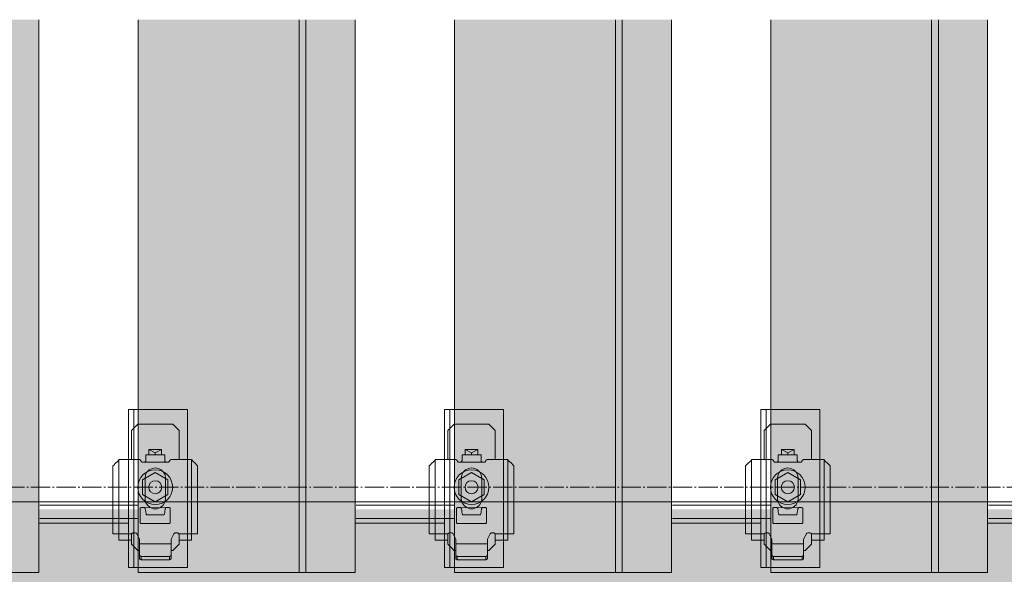
# Model space of a CAD drawing. Units: millimetres. Extents: x -2150 to 850, y 4840 to 7416.
# Drawn here: x -50 to 12, y 5704 to 5739 of the extents above; entities that cross this region are included whole.
import ezdxf

# ---------------------------------------------------------------- set-up
doc = ezdxf.new("R2010")
doc.units = ezdxf.units.MM
doc.header["$LTSCALE"] = 5.08
doc.linetypes.add('ラインタイプ-23', pattern=[1.525, 1.2, -0.15, 0.025, -0.15])
doc.layers.get('0').update_dxf_attribs({"lineweight": 0})
for name, color, linetype, lineweight in [('20130108_ルーバー（角度取付部品）', 7, 'Continuous', 0), ('Drawing1', 7, 'Continuous', 0), ('一般', 7, 'Continuous', 0)]:
    doc.layers.add(name, color=color, linetype=linetype, lineweight=lineweight)

# ---------------------------------------------------------------- blocks, each defined once
blk = doc.blocks.new('グループ-3345-1')
at = {"layer": '一般', "linetype": 'Continuous', "lineweight": 0}
blk.add_hatch(color=254, dxfattribs=at).paths.add_polyline_path([(-242.92, 28694.45), (-242.92, 28519.45), (-311.52, 28519.45), (-311.52, 28694.45)])
at = {"layer": '一般', "color": 1, "linetype": 'Continuous', "lineweight": 0}
for p, q in [((-260.63, 28519.45), (-260.63, 28694.45)), ((-258.5, 28519.45), (-258.5, 28694.45))]:
    blk.add_line(p, q, dxfattribs=at)
at = {"layer": '一般', "color": 1, "linetype": 'Continuous', "lineweight": 0, "flags": 128}
blk.add_lwpolyline([(-242.92, 28694.45), (-242.92, 28519.45), (-311.52, 28519.45), (-311.52, 28694.45)], dxfattribs=at)
blk = doc.blocks.new('グループ-3349-1')
at = {"layer": '一般', "linetype": 'Continuous', "lineweight": 0}
blk.add_hatch(color=254, dxfattribs=at).paths.add_polyline_path([(-142.92, 28694.45), (-142.92, 28519.45), (-211.52, 28519.45), (-211.52, 28694.45)])
at = {"layer": '一般', "color": 1, "linetype": 'Continuous', "lineweight": 0}
for p, q in [((-160.63, 28519.45), (-160.63, 28694.45)), ((-158.5, 28519.45), (-158.5, 28694.45))]:
    blk.add_line(p, q, dxfattribs=at)
at = {"layer": '一般', "color": 1, "linetype": 'Continuous', "lineweight": 0, "flags": 128}
blk.add_lwpolyline([(-142.92, 28694.45), (-142.92, 28519.45), (-211.52, 28519.45), (-211.52, 28694.45)], dxfattribs=at)
blk = doc.blocks.new('グループ-3353-1')
at = {"layer": '一般', "linetype": 'Continuous', "lineweight": 0}
blk.add_hatch(color=254, dxfattribs=at).paths.add_polyline_path([(-42.92, 28694.45), (-42.92, 28519.45), (-111.52, 28519.45), (-111.52, 28694.45)])
at = {"layer": '一般', "color": 1, "linetype": 'Continuous', "lineweight": 0}
for p, q in [((-60.63, 28519.45), (-60.63, 28694.45)), ((-58.5, 28519.45), (-58.5, 28694.45))]:
    blk.add_line(p, q, dxfattribs=at)
at = {"layer": '一般', "color": 1, "linetype": 'Continuous', "lineweight": 0, "flags": 128}
blk.add_lwpolyline([(-42.92, 28694.45), (-42.92, 28519.45), (-111.52, 28519.45), (-111.52, 28694.45)], dxfattribs=at)
blk = doc.blocks.new('グループ-3357-1')
at = {"layer": '一般', "linetype": 'Continuous', "lineweight": 0}
blk.add_hatch(color=254, dxfattribs=at).paths.add_polyline_path([(57.08, 28694.45), (57.08, 28519.45), (-11.52, 28519.45), (-11.52, 28694.45)])
at = {"layer": '一般', "color": 1, "linetype": 'Continuous', "lineweight": 0}
for p, q in [((39.37, 28519.45), (39.37, 28694.45)), ((41.5, 28519.45), (41.5, 28694.45))]:
    blk.add_line(p, q, dxfattribs=at)
at = {"layer": '一般', "color": 1, "linetype": 'Continuous', "lineweight": 0, "flags": 128}
blk.add_lwpolyline([(57.08, 28694.45), (57.08, 28519.45), (-11.52, 28519.45), (-11.52, 28694.45)], dxfattribs=at)
blk = doc.blocks.new('グループ-4798-1')
at = {"layer": '一般', "color": 4, "linetype": 'Continuous', "lineweight": 0}
for p, q in [((-214.61, 28571.08), (-214.61, 28521.08)), ((-211.52, 28571.08), (-214.61, 28571.08)), ((-212.94, 28521.08), (-212.94, 28571.08)), ((-211.52, 28571.08), (-195.97, 28571.08)), ((-195.97, 28521.08), (-195.97, 28571.08)), ((-214.61, 28521.08), (-211.52, 28521.08)), ((-195.97, 28521.08), (-211.52, 28521.08))]:
    blk.add_line(p, q, dxfattribs=at)
blk = doc.blocks.new('グループ-4799-1')
at = {"layer": '一般', "color": 2, "linetype": 'Continuous', "lineweight": 0, "flags": 128}
blk.add_lwpolyline([(-205.11, 28552.42), (-206.11, 28552.58), (-207.12, 28552.42), (-208.02, 28551.96), (-208.74, 28551.24), (-209.2, 28550.33), (-209.36, 28549.33), (-209.36, 28542.83), (-209.17, 28541.72), (-208.6, 28540.74), (-207.74, 28540.02), (-206.68, 28539.63), (-205.55, 28539.63), (-204.49, 28540.02), (-203.62, 28540.74), (-203.06, 28541.72), (-202.86, 28542.83), (-202.86, 28549.33), (-203.02, 28550.33), (-203.48, 28551.24), (-204.2, 28551.96)], close=True, dxfattribs=at)
at = {"layer": '一般', "color": 4}
blk.add_blockref('グループ-4798-1', (0, 0), dxfattribs=at)
blk = doc.blocks.new('グループ-4800-1')
at = {"layer": '20130108_ルーバー（角度取付部品）', "color": 17, "linetype": 'Continuous', "lineweight": 0}
for p, q in [((-217.61, 28555.09), (-217.61, 28539.45)), ((-194.61, 28531.69), (-194.61, 28555.09)), ((-209.61, 28554.39), (-202.61, 28554.39)), ((-217.61, 28531.69), (-217.61, 28541.82)), ((-202.63, 28539.99), (-209.55, 28539.98)), ((-217.61, 28531.69), (-213.57, 28531.69)), ((-194.61, 28531.69), (-198.65, 28531.69))]:
    blk.add_line(p, q, dxfattribs=at)
at = {"layer": '一般', "color": 17, "linetype": 'Continuous', "lineweight": 0}
for p, q in [((-217.51, 28555.19), (-218.05, 28554.65)), ((-217.51, 28555.19), (-214.61, 28555.19)), ((-211.09, 28555.19), (-214.61, 28555.19)), ((-210.92, 28555.16), (-211.09, 28555.19)), ((-210.78, 28555.07), (-210.92, 28555.16)), ((-210.66, 28554.95), (-210.78, 28555.07)), ((-210.54, 28554.63), (-210.66, 28554.95)), ((-209.11, 28554.89), (-209.13, 28554.79)), ((-209.11, 28556.69), (-209.11, 28554.89)), ((-203.11, 28556.69), (-209.11, 28556.69)), ((-203.11, 28556.69), (-203.11, 28554.89)), ((-203.09, 28554.79), (-203.11, 28554.89)), ((-201.56, 28554.95), (-201.68, 28554.63)), ((-201.45, 28555.07), (-201.56, 28554.95)), ((-201.3, 28555.16), (-201.45, 28555.07)), ((-201.13, 28555.19), (-201.3, 28555.16)), ((-194.71, 28555.19), (-201.13, 28555.19)), ((-194.18, 28554.65), (-194.71, 28555.19)), ((-219.25, 28553.45), (-219.51, 28553.19)), ((-219.51, 28539.45), (-219.51, 28553.19)), ((-219.23, 28553.47), (-219.25, 28553.45)), ((-218.67, 28554.06), (-219.23, 28553.47)), ((-218.05, 28554.65), (-218.67, 28554.06)), ((-210.43, 28554.5), (-210.54, 28554.63)), ((-210.28, 28554.42), (-210.43, 28554.5)), ((-210.11, 28554.39), (-210.28, 28554.42)), ((-209.61, 28554.39), (-210.11, 28554.39)), ((-209.47, 28554.41), (-209.61, 28554.39)), ((-209.34, 28554.47), (-209.47, 28554.41)), ((-209.23, 28554.56), (-209.34, 28554.47)), ((-209.15, 28554.69), (-209.23, 28554.56)), ((-209.13, 28554.79), (-209.15, 28554.69)), ((-203.07, 28554.69), (-203.09, 28554.79)), ((-202.99, 28554.56), (-203.07, 28554.69)), ((-202.89, 28554.47), (-202.99, 28554.56)), ((-202.75, 28554.41), (-202.89, 28554.47)), ((-202.61, 28554.39), (-202.75, 28554.41)), ((-202.11, 28554.39), (-202.61, 28554.39)), ((-201.94, 28554.42), (-202.11, 28554.39)), ((-201.8, 28554.5), (-201.94, 28554.42)), ((-201.68, 28554.63), (-201.8, 28554.5)), ((-194.16, 28554.63), (-194.18, 28554.65)), ((-193.53, 28554.04), (-194.16, 28554.63)), ((-192.98, 28553.45), (-193.53, 28554.04)), ((-192.71, 28553.19), (-192.98, 28553.45)), ((-192.71, 28531.69), (-192.71, 28553.19)), ((-219.51, 28541.82), (-219.51, 28531.69)), ((-210.86, 28539.69), (-210.85, 28539.78)), ((-210.86, 28535.29), (-210.86, 28539.69)), ((-210.85, 28539.78), (-210.8, 28539.86)), ((-210.8, 28539.86), (-210.74, 28539.93)), ((-210.74, 28539.93), (-210.65, 28539.97)), ((-210.65, 28539.97), (-210.56, 28539.99)), ((-210.56, 28539.99), (-209.59, 28539.99)), ((-209.59, 28539.99), (-209.5, 28539.97)), ((-209.5, 28539.97), (-209.41, 28539.92)), ((-209.41, 28539.92), (-209.34, 28539.85)), ((-209.34, 28539.85), (-209.3, 28539.76)), ((-209.3, 28539.76), (-209.28, 28539.69)), ((-209.28, 28539.69), (-209.2, 28539.06)), ((-203.05, 28538.92), (-202.96, 28539.51)), ((-202.96, 28539.51), (-202.94, 28539.69)), ((-202.94, 28539.69), (-202.92, 28539.76)), ((-202.92, 28539.76), (-202.88, 28539.85)), ((-202.88, 28539.85), (-202.81, 28539.92)), ((-202.81, 28539.92), (-202.73, 28539.97)), ((-202.73, 28539.97), (-202.63, 28539.99)), ((-202.63, 28539.99), (-201.66, 28539.99)), ((-201.66, 28539.99), (-201.57, 28539.97)), ((-201.57, 28539.97), (-201.49, 28539.93)), ((-201.49, 28539.93), (-201.42, 28539.86)), ((-201.42, 28539.86), (-201.38, 28539.78)), ((-201.38, 28539.78), (-201.36, 28539.69)), ((-201.36, 28539.69), (-201.36, 28535.29)), ((-209.2, 28539.06), (-209.13, 28538.58)), ((-209.13, 28538.58), (-209.04, 28538.11)), ((-209.04, 28538.11), (-208.97, 28537.84)), ((-208.97, 28537.84), (-208.89, 28537.69)), ((-208.89, 28537.69), (-208.86, 28537.68)), ((-208.86, 28537.68), (-208.86, 28537.68)), ((-208.86, 28537.68), (-203.36, 28537.68)), ((-203.36, 28537.68), (-203.28, 28537.79)), ((-203.36, 28537.68), (-203.36, 28537.68)), ((-203.28, 28537.79), (-203.2, 28538.03)), ((-203.2, 28538.03), (-203.12, 28538.46)), ((-203.12, 28538.46), (-203.05, 28538.92)), ((-210.85, 28535.19), (-210.86, 28535.29)), ((-210.8, 28535.11), (-210.85, 28535.19)), ((-210.74, 28535.04), (-210.8, 28535.11)), ((-210.65, 28535), (-210.74, 28535.04)), ((-210.56, 28534.99), (-210.65, 28535)), ((-201.66, 28534.99), (-210.56, 28534.99)), ((-201.57, 28535), (-201.66, 28534.99)), ((-201.49, 28535.04), (-201.57, 28535)), ((-201.42, 28535.11), (-201.49, 28535.04)), ((-201.38, 28535.19), (-201.42, 28535.11)), ((-201.36, 28535.29), (-201.38, 28535.19)), ((-219.51, 28531.69), (-217.61, 28531.69)), ((-217.61, 28531.69), (-217.61, 28529.69)), ((-213.61, 28531.49), (-213.59, 28531.59)), ((-213.61, 28531.49), (-213.61, 28529.69)), ((-213.59, 28531.59), (-213.57, 28531.69)), ((-213.57, 28531.69), (-213.49, 28531.81)), ((-213.49, 28531.81), (-213.39, 28531.91)), ((-213.39, 28531.91), (-213.25, 28531.97)), ((-213.25, 28531.97), (-213.11, 28531.99)), ((-213.11, 28531.99), (-212.42, 28531.99)), ((-212.42, 28531.99), (-212.28, 28531.97)), ((-212.28, 28531.97), (-212.16, 28531.91)), ((-212.16, 28531.91), (-212.05, 28531.82)), ((-212.05, 28531.82), (-211.97, 28531.71)), ((-211.97, 28531.71), (-211.11, 28529.99)), ((-211.11, 28523.79), (-211.11, 28529.99)), ((-201.11, 28529.99), (-200.25, 28531.71)), ((-201.11, 28529.99), (-201.11, 28523.79)), ((-200.25, 28531.71), (-200.17, 28531.82)), ((-200.17, 28531.82), (-200.07, 28531.91)), ((-200.07, 28531.91), (-199.94, 28531.97)), ((-199.94, 28531.97), (-199.8, 28531.99)), ((-199.8, 28531.99), (-199.11, 28531.99)), ((-199.11, 28531.99), (-198.97, 28531.97)), ((-198.97, 28531.97), (-198.84, 28531.91)), ((-198.84, 28531.91), (-198.73, 28531.81)), ((-198.73, 28531.81), (-198.65, 28531.69)), ((-198.65, 28531.69), (-198.63, 28531.59)), ((-198.63, 28531.59), (-198.61, 28531.49)), ((-198.61, 28529.69), (-198.61, 28531.49)), ((-194.61, 28529.69), (-194.61, 28531.69)), ((-194.61, 28531.69), (-192.71, 28531.69)), ((-217.61, 28529.69), (-213.61, 28529.69)), ((-201.11, 28528.51), (-211.11, 28528.51)), ((-198.61, 28529.69), (-194.61, 28529.69)), ((-211.11, 28524.85), (-210.61, 28524.5)), ((-211.11, 28523.79), (-210.61, 28523.44)), ((-201.61, 28524.5), (-210.61, 28524.5)), ((-210.61, 28524.5), (-210.61, 28523.44)), ((-201.11, 28524.85), (-201.61, 28524.5)), ((-201.61, 28523.44), (-201.61, 28524.5)), ((-201.61, 28523.44), (-201.11, 28523.79)), ((-210.61, 28523.44), (-201.61, 28523.44))]:
    blk.add_line(p, q, dxfattribs=at)
blk = doc.blocks.new('グループ-4801-1')
at = {"layer": '一般', "color": 17, "linetype": 'Continuous', "lineweight": 0}
for p, q in [((-213.61, 28564.45), (-211.61, 28566.45)), ((-213.61, 28555.19), (-213.61, 28564.45)), ((-211.61, 28566.45), (-200.61, 28566.45)), ((-200.61, 28566.45), (-198.61, 28564.45)), ((-198.61, 28555.19), (-198.61, 28564.45)), ((-204.11, 28558.45), (-208.11, 28558.45)), ((-208.11, 28556.69), (-208.11, 28558.45)), ((-208.11, 28558.45), (-206.11, 28557.3)), ((-206.11, 28557.3), (-204.11, 28558.45)), ((-204.11, 28556.69), (-204.11, 28558.45)), ((-206.11, 28556.69), (-206.11, 28557.3)), ((-213.61, 28528.45), (-213.61, 28529.69)), ((-211.61, 28526.45), (-213.61, 28528.45)), ((-198.61, 28528.45), (-200.61, 28526.45)), ((-198.61, 28528.45), (-198.61, 28529.69)), ((-211.61, 28526.45), (-211.11, 28526.45)), ((-201.11, 28526.45), (-200.61, 28526.45))]:
    blk.add_line(p, q, dxfattribs=at)
blk = doc.blocks.new('グループ-4802-1')
at = {"color": 17, "linetype": 'Continuous', "lineweight": 0}
for p, q in [((-206.11, 28551.07), (-210.11, 28548.76)), ((-210.11, 28548.76), (-210.11, 28544.14)), ((-202.11, 28548.76), (-206.11, 28551.07)), ((-202.11, 28544.14), (-202.11, 28548.76)), ((-210.11, 28544.14), (-206.11, 28541.83)), ((-206.11, 28541.83), (-202.11, 28544.14))]:
    blk.add_line(p, q, dxfattribs=at)
blk.add_circle((-206.11, 28546.45), 2.07, dxfattribs=at)
blk = doc.blocks.new('グループ-4803-1')
at = {"layer": '20130108_ルーバー（角度取付部品）', "color": 17}
blk.add_blockref('グループ-4802-1', (0, 0), dxfattribs=at)
at = {"layer": '一般', "color": 17}
for name in ['グループ-4801-1', 'グループ-4800-1']:
    blk.add_blockref(name, (0, 0), dxfattribs=at)
blk = doc.blocks.new('グループ-4804-1')
at = {"layer": 'Drawing1', "color": 17, "linetype": 'Continuous', "lineweight": 0}
blk.add_circle((-206.11, 28546.45), 5.5, dxfattribs=at)
at = {"layer": '一般', "color": 17}
blk.add_blockref('グループ-4803-1', (0, 0), dxfattribs=at)
blk = doc.blocks.new('グループ-4805-1')
at = {"layer": '一般', "color": 17}
for name in ['グループ-4799-1', 'グループ-4804-1']:
    blk.add_blockref(name, (0, 0), dxfattribs=at)
blk = doc.blocks.new('グループ-4814-1')
at = {"layer": '一般', "color": 4, "linetype": 'Continuous', "lineweight": 0}
for p, q in [((-114.61, 28571.08), (-114.61, 28521.08)), ((-111.52, 28571.08), (-114.61, 28571.08)), ((-112.94, 28521.08), (-112.94, 28571.08)), ((-111.52, 28571.08), (-95.97, 28571.08)), ((-95.97, 28521.08), (-95.97, 28571.08)), ((-114.61, 28521.08), (-111.52, 28521.08)), ((-95.97, 28521.08), (-111.52, 28521.08))]:
    blk.add_line(p, q, dxfattribs=at)
blk = doc.blocks.new('グループ-4815-1')
at = {"layer": '一般', "color": 2, "linetype": 'Continuous', "lineweight": 0, "flags": 128}
blk.add_lwpolyline([(-105.11, 28552.42), (-106.11, 28552.58), (-107.12, 28552.42), (-108.02, 28551.96), (-108.74, 28551.24), (-109.2, 28550.33), (-109.36, 28549.33), (-109.36, 28542.83), (-109.17, 28541.72), (-108.6, 28540.74), (-107.74, 28540.02), (-106.68, 28539.63), (-105.55, 28539.63), (-104.49, 28540.02), (-103.62, 28540.74), (-103.06, 28541.72), (-102.86, 28542.83), (-102.86, 28549.33), (-103.02, 28550.33), (-103.48, 28551.24), (-104.2, 28551.96)], close=True, dxfattribs=at)
at = {"layer": '一般', "color": 4}
blk.add_blockref('グループ-4814-1', (0, 0), dxfattribs=at)
blk = doc.blocks.new('グループ-4816-1')
at = {"layer": '20130108_ルーバー（角度取付部品）', "color": 17, "linetype": 'Continuous', "lineweight": 0}
for p, q in [((-117.61, 28555.09), (-117.61, 28539.45)), ((-94.61, 28531.69), (-94.61, 28555.09)), ((-109.61, 28554.39), (-102.61, 28554.39)), ((-117.61, 28531.69), (-117.61, 28541.82)), ((-102.63, 28539.99), (-109.55, 28539.98)), ((-117.61, 28531.69), (-113.57, 28531.69)), ((-94.61, 28531.69), (-98.65, 28531.69))]:
    blk.add_line(p, q, dxfattribs=at)
at = {"layer": '一般', "color": 17, "linetype": 'Continuous', "lineweight": 0}
for p, q in [((-117.51, 28555.19), (-118.05, 28554.65)), ((-117.51, 28555.19), (-114.61, 28555.19)), ((-111.09, 28555.19), (-114.61, 28555.19)), ((-110.92, 28555.16), (-111.09, 28555.19)), ((-110.78, 28555.07), (-110.92, 28555.16)), ((-110.66, 28554.95), (-110.78, 28555.07)), ((-110.54, 28554.63), (-110.66, 28554.95)), ((-109.11, 28554.89), (-109.13, 28554.79)), ((-109.11, 28556.69), (-109.11, 28554.89)), ((-103.11, 28556.69), (-109.11, 28556.69)), ((-103.11, 28556.69), (-103.11, 28554.89)), ((-103.09, 28554.79), (-103.11, 28554.89)), ((-101.56, 28554.95), (-101.68, 28554.63)), ((-101.45, 28555.07), (-101.56, 28554.95)), ((-101.3, 28555.16), (-101.45, 28555.07)), ((-101.13, 28555.19), (-101.3, 28555.16)), ((-94.71, 28555.19), (-101.13, 28555.19)), ((-94.18, 28554.65), (-94.71, 28555.19)), ((-119.25, 28553.45), (-119.51, 28553.19)), ((-119.51, 28539.45), (-119.51, 28553.19)), ((-119.23, 28553.47), (-119.25, 28553.45)), ((-118.67, 28554.06), (-119.23, 28553.47)), ((-118.05, 28554.65), (-118.67, 28554.06)), ((-110.43, 28554.5), (-110.54, 28554.63)), ((-110.28, 28554.42), (-110.43, 28554.5)), ((-110.11, 28554.39), (-110.28, 28554.42)), ((-109.61, 28554.39), (-110.11, 28554.39)), ((-109.47, 28554.41), (-109.61, 28554.39)), ((-109.34, 28554.47), (-109.47, 28554.41)), ((-109.23, 28554.56), (-109.34, 28554.47)), ((-109.15, 28554.69), (-109.23, 28554.56)), ((-109.13, 28554.79), (-109.15, 28554.69)), ((-103.07, 28554.69), (-103.09, 28554.79)), ((-102.99, 28554.56), (-103.07, 28554.69)), ((-102.89, 28554.47), (-102.99, 28554.56)), ((-102.75, 28554.41), (-102.89, 28554.47)), ((-102.61, 28554.39), (-102.75, 28554.41)), ((-102.11, 28554.39), (-102.61, 28554.39)), ((-101.94, 28554.42), (-102.11, 28554.39)), ((-101.8, 28554.5), (-101.94, 28554.42)), ((-101.68, 28554.63), (-101.8, 28554.5)), ((-94.16, 28554.63), (-94.18, 28554.65)), ((-93.53, 28554.04), (-94.16, 28554.63)), ((-92.98, 28553.45), (-93.53, 28554.04)), ((-92.71, 28553.19), (-92.98, 28553.45)), ((-92.71, 28531.69), (-92.71, 28553.19)), ((-119.51, 28541.82), (-119.51, 28531.69)), ((-110.86, 28539.69), (-110.85, 28539.78)), ((-110.86, 28535.29), (-110.86, 28539.69)), ((-110.85, 28539.78), (-110.8, 28539.86)), ((-110.8, 28539.86), (-110.74, 28539.93)), ((-110.74, 28539.93), (-110.65, 28539.97)), ((-110.65, 28539.97), (-110.56, 28539.99)), ((-110.56, 28539.99), (-109.59, 28539.99)), ((-109.59, 28539.99), (-109.5, 28539.97)), ((-109.5, 28539.97), (-109.41, 28539.92)), ((-109.41, 28539.92), (-109.34, 28539.85)), ((-109.34, 28539.85), (-109.3, 28539.76)), ((-109.3, 28539.76), (-109.28, 28539.69)), ((-109.28, 28539.69), (-109.2, 28539.06)), ((-103.05, 28538.92), (-102.96, 28539.51)), ((-102.96, 28539.51), (-102.94, 28539.69)), ((-102.94, 28539.69), (-102.92, 28539.76)), ((-102.92, 28539.76), (-102.88, 28539.85)), ((-102.88, 28539.85), (-102.81, 28539.92)), ((-102.81, 28539.92), (-102.73, 28539.97)), ((-102.73, 28539.97), (-102.63, 28539.99)), ((-102.63, 28539.99), (-101.66, 28539.99)), ((-101.66, 28539.99), (-101.57, 28539.97)), ((-101.57, 28539.97), (-101.49, 28539.93)), ((-101.49, 28539.93), (-101.42, 28539.86)), ((-101.42, 28539.86), (-101.38, 28539.78)), ((-101.38, 28539.78), (-101.36, 28539.69)), ((-101.36, 28539.69), (-101.36, 28535.29)), ((-109.2, 28539.06), (-109.13, 28538.58)), ((-109.13, 28538.58), (-109.04, 28538.11)), ((-109.04, 28538.11), (-108.97, 28537.84)), ((-108.97, 28537.84), (-108.89, 28537.69)), ((-108.89, 28537.69), (-108.86, 28537.68)), ((-108.86, 28537.68), (-108.86, 28537.68)), ((-108.86, 28537.68), (-103.36, 28537.68)), ((-103.36, 28537.68), (-103.28, 28537.79)), ((-103.36, 28537.68), (-103.36, 28537.68)), ((-103.28, 28537.79), (-103.2, 28538.03)), ((-103.2, 28538.03), (-103.12, 28538.46)), ((-103.12, 28538.46), (-103.05, 28538.92)), ((-110.85, 28535.19), (-110.86, 28535.29)), ((-110.8, 28535.11), (-110.85, 28535.19)), ((-110.74, 28535.04), (-110.8, 28535.11)), ((-110.65, 28535), (-110.74, 28535.04)), ((-110.56, 28534.99), (-110.65, 28535)), ((-101.66, 28534.99), (-110.56, 28534.99)), ((-101.57, 28535), (-101.66, 28534.99)), ((-101.49, 28535.04), (-101.57, 28535)), ((-101.42, 28535.11), (-101.49, 28535.04)), ((-101.38, 28535.19), (-101.42, 28535.11)), ((-101.36, 28535.29), (-101.38, 28535.19)), ((-119.51, 28531.69), (-117.61, 28531.69)), ((-117.61, 28531.69), (-117.61, 28529.69)), ((-113.61, 28531.49), (-113.59, 28531.59)), ((-113.61, 28531.49), (-113.61, 28529.69)), ((-113.59, 28531.59), (-113.57, 28531.69)), ((-113.57, 28531.69), (-113.49, 28531.81)), ((-113.49, 28531.81), (-113.39, 28531.91)), ((-113.39, 28531.91), (-113.25, 28531.97)), ((-113.25, 28531.97), (-113.11, 28531.99)), ((-113.11, 28531.99), (-112.42, 28531.99)), ((-112.42, 28531.99), (-112.28, 28531.97)), ((-112.28, 28531.97), (-112.16, 28531.91)), ((-112.16, 28531.91), (-112.05, 28531.82)), ((-112.05, 28531.82), (-111.97, 28531.71)), ((-111.97, 28531.71), (-111.11, 28529.99)), ((-111.11, 28523.79), (-111.11, 28529.99)), ((-101.11, 28529.99), (-100.25, 28531.71)), ((-101.11, 28529.99), (-101.11, 28523.79)), ((-100.25, 28531.71), (-100.17, 28531.82)), ((-100.17, 28531.82), (-100.07, 28531.91)), ((-100.07, 28531.91), (-99.94, 28531.97)), ((-99.94, 28531.97), (-99.8, 28531.99)), ((-99.8, 28531.99), (-99.11, 28531.99)), ((-99.11, 28531.99), (-98.97, 28531.97)), ((-98.97, 28531.97), (-98.84, 28531.91)), ((-98.84, 28531.91), (-98.73, 28531.81)), ((-98.73, 28531.81), (-98.65, 28531.69)), ((-98.65, 28531.69), (-98.63, 28531.59)), ((-98.63, 28531.59), (-98.61, 28531.49)), ((-98.61, 28529.69), (-98.61, 28531.49)), ((-94.61, 28529.69), (-94.61, 28531.69)), ((-94.61, 28531.69), (-92.71, 28531.69)), ((-117.61, 28529.69), (-113.61, 28529.69)), ((-101.11, 28528.51), (-111.11, 28528.51)), ((-98.61, 28529.69), (-94.61, 28529.69)), ((-111.11, 28524.85), (-110.61, 28524.5)), ((-111.11, 28523.79), (-110.61, 28523.44)), ((-101.61, 28524.5), (-110.61, 28524.5)), ((-110.61, 28524.5), (-110.61, 28523.44)), ((-101.11, 28524.85), (-101.61, 28524.5)), ((-101.61, 28523.44), (-101.61, 28524.5)), ((-101.61, 28523.44), (-101.11, 28523.79)), ((-110.61, 28523.44), (-101.61, 28523.44))]:
    blk.add_line(p, q, dxfattribs=at)
blk = doc.blocks.new('グループ-4817-1')
at = {"layer": '一般', "color": 17, "linetype": 'Continuous', "lineweight": 0}
for p, q in [((-113.61, 28564.45), (-111.61, 28566.45)), ((-113.61, 28555.19), (-113.61, 28564.45)), ((-111.61, 28566.45), (-100.61, 28566.45)), ((-100.61, 28566.45), (-98.61, 28564.45)), ((-98.61, 28555.19), (-98.61, 28564.45)), ((-104.11, 28558.45), (-108.11, 28558.45)), ((-108.11, 28556.69), (-108.11, 28558.45)), ((-108.11, 28558.45), (-106.11, 28557.3)), ((-106.11, 28557.3), (-104.11, 28558.45)), ((-104.11, 28556.69), (-104.11, 28558.45)), ((-106.11, 28556.69), (-106.11, 28557.3)), ((-113.61, 28528.45), (-113.61, 28529.69)), ((-111.61, 28526.45), (-113.61, 28528.45)), ((-98.61, 28528.45), (-100.61, 28526.45)), ((-98.61, 28528.45), (-98.61, 28529.69)), ((-111.61, 28526.45), (-111.11, 28526.45)), ((-101.11, 28526.45), (-100.61, 28526.45))]:
    blk.add_line(p, q, dxfattribs=at)
blk = doc.blocks.new('グループ-4818-1')
at = {"color": 17, "linetype": 'Continuous', "lineweight": 0}
for p, q in [((-106.11, 28551.07), (-110.11, 28548.76)), ((-110.11, 28548.76), (-110.11, 28544.14)), ((-102.11, 28548.76), (-106.11, 28551.07)), ((-102.11, 28544.14), (-102.11, 28548.76)), ((-110.11, 28544.14), (-106.11, 28541.83)), ((-106.11, 28541.83), (-102.11, 28544.14))]:
    blk.add_line(p, q, dxfattribs=at)
blk.add_circle((-106.11, 28546.45), 2.07, dxfattribs=at)
blk = doc.blocks.new('グループ-4819-1')
at = {"layer": '20130108_ルーバー（角度取付部品）', "color": 17}
blk.add_blockref('グループ-4818-1', (0, 0), dxfattribs=at)
at = {"layer": '一般', "color": 17}
for name in ['グループ-4817-1', 'グループ-4816-1']:
    blk.add_blockref(name, (0, 0), dxfattribs=at)
blk = doc.blocks.new('グループ-4820-1')
at = {"layer": 'Drawing1', "color": 17, "linetype": 'Continuous', "lineweight": 0}
blk.add_circle((-106.11, 28546.45), 5.5, dxfattribs=at)
at = {"layer": '一般', "color": 17}
blk.add_blockref('グループ-4819-1', (0, 0), dxfattribs=at)
blk = doc.blocks.new('グループ-4821-1')
at = {"layer": '一般', "color": 17}
for name in ['グループ-4815-1', 'グループ-4820-1']:
    blk.add_blockref(name, (0, 0), dxfattribs=at)
blk = doc.blocks.new('グループ-4830-1')
at = {"layer": '一般', "color": 4, "linetype": 'Continuous', "lineweight": 0}
for p, q in [((-14.61, 28571.08), (-14.61, 28521.08)), ((-11.52, 28571.08), (-14.61, 28571.08)), ((-12.94, 28521.08), (-12.94, 28571.08)), ((-11.52, 28571.08), (4.03, 28571.08)), ((4.03, 28521.08), (4.03, 28571.08)), ((-14.61, 28521.08), (-11.52, 28521.08)), ((4.03, 28521.08), (-11.52, 28521.08))]:
    blk.add_line(p, q, dxfattribs=at)
blk = doc.blocks.new('グループ-4831-1')
at = {"layer": '一般', "color": 2, "linetype": 'Continuous', "lineweight": 0, "flags": 128}
blk.add_lwpolyline([(-5.11, 28552.42), (-6.11, 28552.58), (-7.12, 28552.42), (-8.02, 28551.96), (-8.74, 28551.24), (-9.2, 28550.33), (-9.36, 28549.33), (-9.36, 28542.83), (-9.17, 28541.72), (-8.6, 28540.74), (-7.74, 28540.02), (-6.68, 28539.63), (-5.55, 28539.63), (-4.49, 28540.02), (-3.62, 28540.74), (-3.06, 28541.72), (-2.86, 28542.83), (-2.86, 28549.33), (-3.02, 28550.33), (-3.48, 28551.24), (-4.2, 28551.96)], close=True, dxfattribs=at)
at = {"layer": '一般', "color": 4}
blk.add_blockref('グループ-4830-1', (0, 0), dxfattribs=at)
blk = doc.blocks.new('グループ-4832-1')
at = {"layer": '20130108_ルーバー（角度取付部品）', "color": 17, "linetype": 'Continuous', "lineweight": 0}
for p, q in [((-17.61, 28555.09), (-17.61, 28539.45)), ((5.39, 28531.69), (5.39, 28555.09)), ((-9.61, 28554.39), (-2.61, 28554.39)), ((-17.61, 28531.69), (-17.61, 28541.82)), ((-2.63, 28539.99), (-9.55, 28539.98)), ((-17.61, 28531.69), (-13.57, 28531.69)), ((5.39, 28531.69), (1.35, 28531.69))]:
    blk.add_line(p, q, dxfattribs=at)
at = {"layer": '一般', "color": 17, "linetype": 'Continuous', "lineweight": 0}
for p, q in [((-17.51, 28555.19), (-18.05, 28554.65)), ((-17.51, 28555.19), (-14.61, 28555.19)), ((-11.09, 28555.19), (-14.61, 28555.19)), ((-10.92, 28555.16), (-11.09, 28555.19)), ((-10.78, 28555.07), (-10.92, 28555.16)), ((-10.66, 28554.95), (-10.78, 28555.07)), ((-10.54, 28554.63), (-10.66, 28554.95)), ((-9.11, 28554.89), (-9.13, 28554.79)), ((-9.11, 28556.69), (-9.11, 28554.89)), ((-3.11, 28556.69), (-9.11, 28556.69)), ((-3.11, 28556.69), (-3.11, 28554.89)), ((-3.09, 28554.79), (-3.11, 28554.89)), ((-1.56, 28554.95), (-1.68, 28554.63)), ((-1.45, 28555.07), (-1.56, 28554.95)), ((-1.3, 28555.16), (-1.45, 28555.07)), ((-1.13, 28555.19), (-1.3, 28555.16)), ((5.29, 28555.19), (-1.13, 28555.19)), ((5.82, 28554.65), (5.29, 28555.19)), ((-19.25, 28553.45), (-19.51, 28553.19)), ((-19.51, 28539.45), (-19.51, 28553.19)), ((-19.23, 28553.47), (-19.25, 28553.45)), ((-18.67, 28554.06), (-19.23, 28553.47)), ((-18.05, 28554.65), (-18.67, 28554.06)), ((-10.43, 28554.5), (-10.54, 28554.63)), ((-10.28, 28554.42), (-10.43, 28554.5)), ((-10.11, 28554.39), (-10.28, 28554.42)), ((-9.61, 28554.39), (-10.11, 28554.39)), ((-9.47, 28554.41), (-9.61, 28554.39)), ((-9.34, 28554.47), (-9.47, 28554.41)), ((-9.23, 28554.56), (-9.34, 28554.47)), ((-9.15, 28554.69), (-9.23, 28554.56)), ((-9.13, 28554.79), (-9.15, 28554.69)), ((-3.07, 28554.69), (-3.09, 28554.79)), ((-2.99, 28554.56), (-3.07, 28554.69)), ((-2.89, 28554.47), (-2.99, 28554.56)), ((-2.75, 28554.41), (-2.89, 28554.47)), ((-2.61, 28554.39), (-2.75, 28554.41)), ((-2.11, 28554.39), (-2.61, 28554.39)), ((-1.94, 28554.42), (-2.11, 28554.39)), ((-1.8, 28554.5), (-1.94, 28554.42)), ((-1.68, 28554.63), (-1.8, 28554.5)), ((5.84, 28554.63), (5.82, 28554.65)), ((6.47, 28554.04), (5.84, 28554.63)), ((7.02, 28553.45), (6.47, 28554.04)), ((7.29, 28553.19), (7.02, 28553.45)), ((7.29, 28531.69), (7.29, 28553.19)), ((-19.51, 28541.82), (-19.51, 28531.69)), ((-10.86, 28539.69), (-10.85, 28539.78)), ((-10.86, 28535.29), (-10.86, 28539.69)), ((-10.85, 28539.78), (-10.8, 28539.86)), ((-10.8, 28539.86), (-10.74, 28539.93)), ((-10.74, 28539.93), (-10.65, 28539.97)), ((-10.65, 28539.97), (-10.56, 28539.99)), ((-10.56, 28539.99), (-9.59, 28539.99)), ((-9.59, 28539.99), (-9.5, 28539.97)), ((-9.5, 28539.97), (-9.41, 28539.92)), ((-9.41, 28539.92), (-9.34, 28539.85)), ((-9.34, 28539.85), (-9.3, 28539.76)), ((-9.3, 28539.76), (-9.28, 28539.69)), ((-9.28, 28539.69), (-9.2, 28539.06)), ((-3.05, 28538.92), (-2.96, 28539.51)), ((-2.96, 28539.51), (-2.94, 28539.69)), ((-2.94, 28539.69), (-2.92, 28539.76)), ((-2.92, 28539.76), (-2.88, 28539.85)), ((-2.88, 28539.85), (-2.81, 28539.92)), ((-2.81, 28539.92), (-2.73, 28539.97)), ((-2.73, 28539.97), (-2.63, 28539.99)), ((-2.63, 28539.99), (-1.66, 28539.99)), ((-1.66, 28539.99), (-1.57, 28539.97)), ((-1.57, 28539.97), (-1.49, 28539.93)), ((-1.49, 28539.93), (-1.42, 28539.86)), ((-1.42, 28539.86), (-1.38, 28539.78)), ((-1.38, 28539.78), (-1.36, 28539.69)), ((-1.36, 28539.69), (-1.36, 28535.29)), ((-9.2, 28539.06), (-9.13, 28538.58)), ((-9.13, 28538.58), (-9.04, 28538.11)), ((-9.04, 28538.11), (-8.97, 28537.84)), ((-8.97, 28537.84), (-8.89, 28537.69)), ((-8.89, 28537.69), (-8.86, 28537.68)), ((-8.86, 28537.68), (-8.86, 28537.68)), ((-8.86, 28537.68), (-3.36, 28537.68)), ((-3.36, 28537.68), (-3.28, 28537.79)), ((-3.36, 28537.68), (-3.36, 28537.68)), ((-3.28, 28537.79), (-3.2, 28538.03)), ((-3.2, 28538.03), (-3.12, 28538.46)), ((-3.12, 28538.46), (-3.05, 28538.92)), ((-10.85, 28535.19), (-10.86, 28535.29)), ((-10.8, 28535.11), (-10.85, 28535.19)), ((-10.74, 28535.04), (-10.8, 28535.11)), ((-10.65, 28535), (-10.74, 28535.04)), ((-10.56, 28534.99), (-10.65, 28535)), ((-1.66, 28534.99), (-10.56, 28534.99)), ((-1.57, 28535), (-1.66, 28534.99)), ((-1.49, 28535.04), (-1.57, 28535)), ((-1.42, 28535.11), (-1.49, 28535.04)), ((-1.38, 28535.19), (-1.42, 28535.11)), ((-1.36, 28535.29), (-1.38, 28535.19)), ((-19.51, 28531.69), (-17.61, 28531.69)), ((-17.61, 28531.69), (-17.61, 28529.69)), ((-13.61, 28531.49), (-13.59, 28531.59)), ((-13.61, 28531.49), (-13.61, 28529.69)), ((-13.59, 28531.59), (-13.57, 28531.69)), ((-13.57, 28531.69), (-13.49, 28531.81)), ((-13.49, 28531.81), (-13.39, 28531.91)), ((-13.39, 28531.91), (-13.25, 28531.97)), ((-13.25, 28531.97), (-13.11, 28531.99)), ((-13.11, 28531.99), (-12.42, 28531.99)), ((-12.42, 28531.99), (-12.28, 28531.97)), ((-12.28, 28531.97), (-12.16, 28531.91)), ((-12.16, 28531.91), (-12.05, 28531.82)), ((-12.05, 28531.82), (-11.97, 28531.71)), ((-11.97, 28531.71), (-11.11, 28529.99)), ((-11.11, 28523.79), (-11.11, 28529.99)), ((-1.11, 28529.99), (-0.25, 28531.71)), ((-1.11, 28529.99), (-1.11, 28523.79)), ((-0.25, 28531.71), (-0.17, 28531.82)), ((-0.17, 28531.82), (-0.07, 28531.91)), ((-0.07, 28531.91), (0.06, 28531.97)), ((0.06, 28531.97), (0.2, 28531.99)), ((0.2, 28531.99), (0.89, 28531.99)), ((0.89, 28531.99), (1.03, 28531.97)), ((1.03, 28531.97), (1.16, 28531.91)), ((1.16, 28531.91), (1.27, 28531.81)), ((1.27, 28531.81), (1.35, 28531.69)), ((1.35, 28531.69), (1.37, 28531.59)), ((1.37, 28531.59), (1.39, 28531.49)), ((1.39, 28529.69), (1.39, 28531.49)), ((5.39, 28529.69), (5.39, 28531.69)), ((5.39, 28531.69), (7.29, 28531.69)), ((-17.61, 28529.69), (-13.61, 28529.69)), ((-1.11, 28528.51), (-11.11, 28528.51)), ((1.39, 28529.69), (5.39, 28529.69)), ((-11.11, 28524.85), (-10.61, 28524.5)), ((-11.11, 28523.79), (-10.61, 28523.44)), ((-1.61, 28524.5), (-10.61, 28524.5)), ((-10.61, 28524.5), (-10.61, 28523.44)), ((-1.11, 28524.85), (-1.61, 28524.5)), ((-1.61, 28523.44), (-1.61, 28524.5)), ((-1.61, 28523.44), (-1.11, 28523.79)), ((-10.61, 28523.44), (-1.61, 28523.44))]:
    blk.add_line(p, q, dxfattribs=at)
blk = doc.blocks.new('グループ-4833-1')
at = {"layer": '一般', "color": 17, "linetype": 'Continuous', "lineweight": 0}
for p, q in [((-13.61, 28564.45), (-11.61, 28566.45)), ((-13.61, 28555.19), (-13.61, 28564.45)), ((-11.61, 28566.45), (-0.61, 28566.45)), ((-0.61, 28566.45), (1.39, 28564.45)), ((1.39, 28555.19), (1.39, 28564.45)), ((-4.11, 28558.45), (-8.11, 28558.45)), ((-8.11, 28556.69), (-8.11, 28558.45)), ((-8.11, 28558.45), (-6.11, 28557.3)), ((-6.11, 28557.3), (-4.11, 28558.45)), ((-4.11, 28556.69), (-4.11, 28558.45)), ((-6.11, 28556.69), (-6.11, 28557.3)), ((-13.61, 28528.45), (-13.61, 28529.69)), ((-11.61, 28526.45), (-13.61, 28528.45)), ((1.39, 28528.45), (-0.61, 28526.45)), ((1.39, 28528.45), (1.39, 28529.69)), ((-11.61, 28526.45), (-11.11, 28526.45)), ((-1.11, 28526.45), (-0.61, 28526.45))]:
    blk.add_line(p, q, dxfattribs=at)
blk = doc.blocks.new('グループ-4834-1')
at = {"color": 17, "linetype": 'Continuous', "lineweight": 0}
for p, q in [((-6.11, 28551.07), (-10.11, 28548.76)), ((-10.11, 28548.76), (-10.11, 28544.14)), ((-2.11, 28548.76), (-6.11, 28551.07)), ((-2.11, 28544.14), (-2.11, 28548.76)), ((-10.11, 28544.14), (-6.11, 28541.83)), ((-6.11, 28541.83), (-2.11, 28544.14))]:
    blk.add_line(p, q, dxfattribs=at)
blk.add_circle((-6.11, 28546.45), 2.07, dxfattribs=at)
blk = doc.blocks.new('グループ-4835-1')
at = {"layer": '20130108_ルーバー（角度取付部品）', "color": 17}
blk.add_blockref('グループ-4834-1', (0, 0), dxfattribs=at)
at = {"layer": '一般', "color": 17}
for name in ['グループ-4833-1', 'グループ-4832-1']:
    blk.add_blockref(name, (0, 0), dxfattribs=at)
blk = doc.blocks.new('グループ-4836-1')
at = {"layer": 'Drawing1', "color": 17, "linetype": 'Continuous', "lineweight": 0}
blk.add_circle((-6.11, 28546.45), 5.5, dxfattribs=at)
at = {"layer": '一般', "color": 17}
blk.add_blockref('グループ-4835-1', (0, 0), dxfattribs=at)
blk = doc.blocks.new('グループ-4837-1')
at = {"layer": '一般', "color": 17}
for name in ['グループ-4831-1', 'グループ-4836-1']:
    blk.add_blockref(name, (0, 0), dxfattribs=at)
blk = doc.blocks.new('グループ-7560-1')
at = {"layer": '一般', "color": 17, "linetype": 'ラインタイプ-23', "lineweight": 0}
blk.add_line((588.89, 28546.45), (-543.61, 28546.45), dxfattribs=at)
at = {"layer": '一般', "color": 17, "linetype": 'Continuous', "lineweight": 0}
for p, q in [((-242.92, 28541.83), (-314.61, 28541.83)), ((-142.92, 28541.83), (-214.61, 28541.83)), ((-42.92, 28541.83), (-114.61, 28541.83)), ((57.08, 28541.83), (-14.61, 28541.83))]:
    blk.add_line(p, q, dxfattribs=at)
at = {"layer": '一般', "color": 4, "linetype": 'Continuous', "lineweight": 0}
for p, q in [((-242.92, 28541.83), (-214.61, 28541.83)), ((-142.92, 28541.83), (-114.61, 28541.83)), ((-42.92, 28541.83), (-14.61, 28541.83)), ((57.08, 28541.83), (85.39, 28541.83))]:
    blk.add_line(p, q, dxfattribs=at)
at = {"layer": '一般', "color": 2, "linetype": 'Continuous', "lineweight": 0}
for p, q in [((-242.61, 28540.83), (-211.52, 28540.83)), ((-142.61, 28540.83), (-111.52, 28540.83)), ((-42.61, 28540.83), (-11.52, 28540.83)), ((57.39, 28540.83), (88.48, 28540.83)), ((-242.61, 28536.58), (-211.52, 28536.58)), ((-142.61, 28536.58), (-111.52, 28536.58)), ((-42.61, 28536.58), (-11.52, 28536.58)), ((57.39, 28536.58), (88.48, 28536.58)), ((-242.92, 28535.08), (-214.61, 28535.08)), ((-142.92, 28535.08), (-114.61, 28535.08)), ((-42.92, 28535.08), (-14.61, 28535.08)), ((57.08, 28535.08), (85.39, 28535.08))]:
    blk.add_line(p, q, dxfattribs=at)

msp = doc.modelspace()

# ---------------------------------------------------------------- linework, layer by layer
at = {"layer": '一般', "color": 255, "linetype": 'Continuous'}
msp.add_solid([(-108.585, 5697.89), (103.796, 5697.89), (-108.585, 5707.89), (103.796, 5707.89)], dxfattribs=at)

# ---------------------------------------------------------------- block references
at = {"layer": '一般', "color": 17, "xscale": 0.2, "yscale": 0.2, "zscale": 0.2}
for name in ['グループ-3345-1', 'グループ-3349-1', 'グループ-3353-1', 'グループ-3357-1']:
    msp.add_blockref(name, (0, 0), dxfattribs=at)
at = {"layer": '一般', "color": 4, "xscale": 0.2, "yscale": 0.2, "zscale": 0.2}
for name in ['グループ-4805-1', 'グループ-4821-1', 'グループ-4837-1', 'グループ-7560-1']:
    msp.add_blockref(name, (0, 0), dxfattribs=at)

doc.saveas('drawing.dxf')
